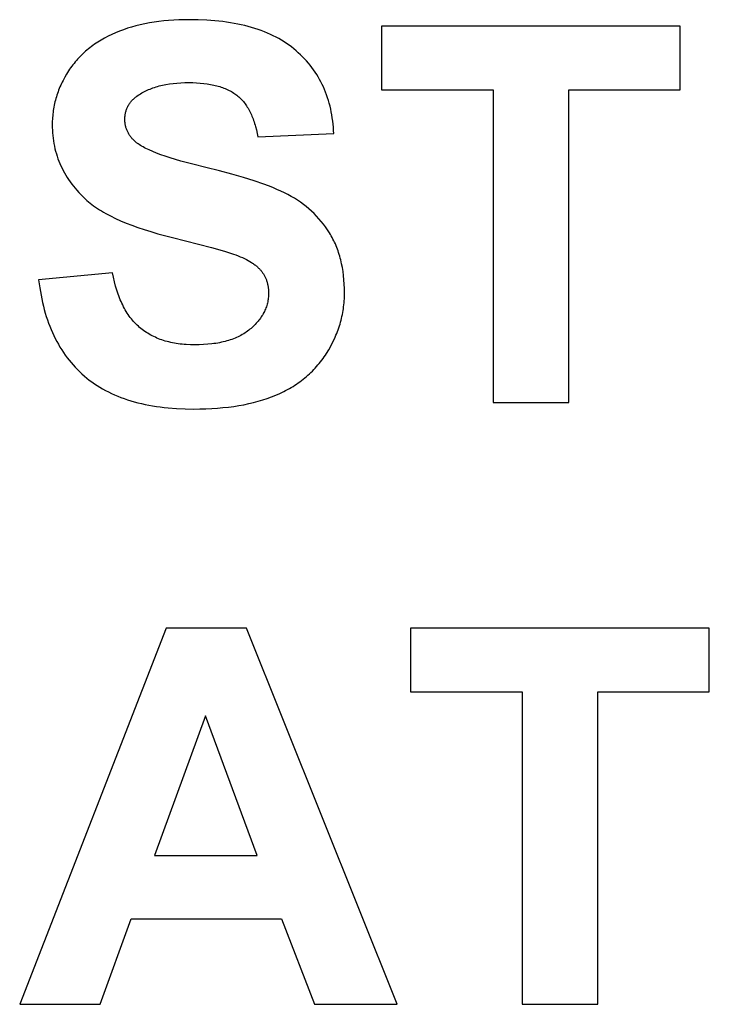
# Model space of a CAD drawing. Units: millimetres. Extents: x -973 to 1923, y 4135 to 5785.
# Drawn here: x 417 to 646, y 4828 to 5155 of the extents above; entities that cross this region are included whole.
import ezdxf

# ---------------------------------------------------------------- set-up
doc = ezdxf.new("R2010")
doc.units = ezdxf.units.MM
doc.layers.add('DWG', color=7, linetype='Continuous', true_color=0x000000)

msp = doc.modelspace()

# ---------------------------------------------------------------- linework, layer by layer
at = {"layer": 'DWG', "color": 2, "true_color": 0xffff00}
for p, q in [((454.41, 5152.73, 843.12), (453.02, 5152.31, 843.12)), ((455.83, 5153.12, 843.12), (454.41, 5152.73, 843.12)), ((457.29, 5153.48, 843.12), (455.83, 5153.12, 843.12)), ((458.77, 5153.8, 843.12), (457.29, 5153.48, 843.12)), ((460.3, 5154.09, 843.12), (458.77, 5153.8, 843.12)), ((461.85, 5154.35, 843.12), (460.3, 5154.09, 843.12)), ((463.44, 5154.57, 843.12), (461.85, 5154.35, 843.12)), ((465.06, 5154.76, 843.12), (463.44, 5154.57, 843.12)), ((466.71, 5154.91, 843.12), (465.06, 5154.76, 843.12)), ((468.4, 5155.03, 843.12), (466.71, 5154.91, 843.12)), ((470.11, 5155.11, 843.12), (468.4, 5155.03, 843.12)), ((471.87, 5155.16, 843.12), (470.11, 5155.11, 843.12)), ((473.65, 5155.18, 843.12), (471.87, 5155.16, 843.12)), ((476.55, 5155.14, 843.12), (473.65, 5155.18, 843.12)), ((479.35, 5155.02, 843.12), (476.55, 5155.14, 843.12)), ((482.07, 5154.82, 843.12), (479.35, 5155.02, 843.12)), ((484.69, 5154.54, 843.12), (482.07, 5154.82, 843.12)), ((485.97, 5154.36, 843.12), (484.69, 5154.54, 843.12)), ((487.22, 5154.17, 843.12), (485.97, 5154.36, 843.12)), ((488.45, 5153.96, 843.12), (487.22, 5154.17, 843.12)), ((489.66, 5153.73, 843.12), (488.45, 5153.96, 843.12)), ((490.85, 5153.48, 843.12), (489.66, 5153.73, 843.12)), ((492.01, 5153.21, 843.12), (490.85, 5153.48, 843.12)), ((493.16, 5152.91, 843.12), (492.01, 5153.21, 843.12)), ((494.27, 5152.6, 843.12), (493.16, 5152.91, 843.12)), ((495.37, 5152.27, 843.12), (494.27, 5152.6, 843.12)), ((636.76, 5153.05, 843.12), (537.43, 5153.05, 843.12)), ((537.43, 5153.05, 843.12), (537.43, 5131.9, 843.12)), ((636.76, 5131.9, 843.12), (636.76, 5153.05, 843.12)), ((445.4, 5149.06, 843.12), (444.26, 5148.41, 843.12)), ((446.58, 5149.68, 843.12), (445.4, 5149.06, 843.12)), ((447.8, 5150.27, 843.12), (446.58, 5149.68, 843.12)), ((449.05, 5150.83, 843.12), (447.8, 5150.27, 843.12)), ((450.34, 5151.36, 843.12), (449.05, 5150.83, 843.12)), ((451.66, 5151.85, 843.12), (450.34, 5151.36, 843.12)), ((453.02, 5152.31, 843.12), (451.66, 5151.85, 843.12)), ((496.44, 5151.92, 843.12), (495.37, 5152.27, 843.12)), ((497.49, 5151.54, 843.12), (496.44, 5151.92, 843.12)), ((498.52, 5151.15, 843.12), (497.49, 5151.54, 843.12)), ((499.53, 5150.74, 843.12), (498.52, 5151.15, 843.12)), ((500.51, 5150.3, 843.12), (499.53, 5150.74, 843.12)), ((501.47, 5149.85, 843.12), (500.51, 5150.3, 843.12)), ((502.4, 5149.38, 843.12), (501.47, 5149.85, 843.12)), ((503.32, 5148.88, 843.12), (502.4, 5149.38, 843.12)), ((440.55, 5145.88, 843.12), (440.06, 5145.49, 843.12)), ((441.05, 5146.27, 843.12), (440.55, 5145.88, 843.12)), ((441.56, 5146.64, 843.12), (441.05, 5146.27, 843.12)), ((442.08, 5147.01, 843.12), (441.56, 5146.64, 843.12)), ((442.61, 5147.37, 843.12), (442.08, 5147.01, 843.12)), ((443.15, 5147.73, 843.12), (442.61, 5147.37, 843.12)), ((443.7, 5148.07, 843.12), (443.15, 5147.73, 843.12)), ((444.26, 5148.41, 843.12), (443.7, 5148.07, 843.12)), ((504.21, 5148.37, 843.12), (503.32, 5148.88, 843.12)), ((505.08, 5147.84, 843.12), (504.21, 5148.37, 843.12)), ((505.92, 5147.28, 843.12), (505.08, 5147.84, 843.12)), ((506.75, 5146.71, 843.12), (505.92, 5147.28, 843.12)), ((507.55, 5146.11, 843.12), (506.75, 5146.71, 843.12)), ((508.32, 5145.5, 843.12), (507.55, 5146.11, 843.12)), ((436.87, 5142.53, 843.12), (436.45, 5142.08, 843.12)), ((437.3, 5142.98, 843.12), (436.87, 5142.53, 843.12)), ((437.73, 5143.42, 843.12), (437.3, 5142.98, 843.12)), ((438.18, 5143.85, 843.12), (437.73, 5143.42, 843.12)), ((438.63, 5144.27, 843.12), (438.18, 5143.85, 843.12)), ((439.1, 5144.68, 843.12), (438.63, 5144.27, 843.12)), ((439.57, 5145.09, 843.12), (439.1, 5144.68, 843.12)), ((440.06, 5145.49, 843.12), (439.57, 5145.09, 843.12)), ((509.08, 5144.86, 843.12), (508.32, 5145.5, 843.12)), ((509.81, 5144.21, 843.12), (509.08, 5144.86, 843.12)), ((510.52, 5143.55, 843.12), (509.81, 5144.21, 843.12)), ((511.21, 5142.87, 843.12), (510.52, 5143.55, 843.12)), ((511.88, 5142.18, 843.12), (511.21, 5142.87, 843.12)), ((434.5, 5139.69, 843.12), (434.14, 5139.19, 843.12)), ((434.88, 5140.19, 843.12), (434.5, 5139.69, 843.12)), ((435.26, 5140.67, 843.12), (434.88, 5140.19, 843.12)), ((435.65, 5141.15, 843.12), (435.26, 5140.67, 843.12)), ((436.04, 5141.62, 843.12), (435.65, 5141.15, 843.12)), ((436.45, 5142.08, 843.12), (436.04, 5141.62, 843.12)), ((512.52, 5141.47, 843.12), (511.88, 5142.18, 843.12)), ((513.14, 5140.75, 843.12), (512.52, 5141.47, 843.12)), ((513.74, 5140.02, 843.12), (513.14, 5140.75, 843.12)), ((514.32, 5139.27, 843.12), (513.74, 5140.02, 843.12)), ((514.88, 5138.51, 843.12), (514.32, 5139.27, 843.12)), ((432.18, 5136.07, 843.12), (431.61, 5135.01, 843.12)), ((432.79, 5137.13, 843.12), (432.18, 5136.07, 843.12)), ((433.45, 5138.17, 843.12), (432.79, 5137.13, 843.12)), ((433.79, 5138.69, 843.12), (433.45, 5138.17, 843.12)), ((434.14, 5139.19, 843.12), (433.79, 5138.69, 843.12)), ((515.41, 5137.74, 843.12), (514.88, 5138.51, 843.12)), ((515.92, 5136.95, 843.12), (515.41, 5137.74, 843.12)), ((516.41, 5136.15, 843.12), (515.92, 5136.95, 843.12)), ((516.88, 5135.34, 843.12), (516.41, 5136.15, 843.12)), ((430.59, 5132.85, 843.12), (430.36, 5132.31, 843.12)), ((430.83, 5133.4, 843.12), (430.59, 5132.85, 843.12)), ((431.08, 5133.94, 843.12), (430.83, 5133.4, 843.12)), ((431.34, 5134.47, 843.12), (431.08, 5133.94, 843.12)), ((431.61, 5135.01, 843.12), (431.34, 5134.47, 843.12)), ((461.51, 5132.52, 843.12), (462.02, 5132.7, 843.12)), ((462.02, 5132.7, 843.12), (462.53, 5132.86, 843.12)), ((462.53, 5132.86, 843.12), (463.06, 5133.01, 843.12)), ((463.06, 5133.01, 843.12), (463.59, 5133.16, 843.12)), ((463.59, 5133.16, 843.12), (464.13, 5133.3, 843.12)), ((464.13, 5133.3, 843.12), (464.68, 5133.43, 843.12)), ((464.68, 5133.43, 843.12), (465.25, 5133.54, 843.12)), ((465.25, 5133.54, 843.12), (465.82, 5133.65, 843.12)), ((465.82, 5133.65, 843.12), (466.99, 5133.85, 843.12)), ((466.99, 5133.85, 843.12), (468.19, 5134.01, 843.12)), ((468.19, 5134.01, 843.12), (469.44, 5134.13, 843.12)), ((469.44, 5134.13, 843.12), (470.72, 5134.22, 843.12)), ((470.72, 5134.22, 843.12), (472.04, 5134.27, 843.12)), ((472.04, 5134.27, 843.12), (473.39, 5134.29, 843.12)), ((473.39, 5134.29, 843.12), (474.71, 5134.27, 843.12)), ((474.71, 5134.27, 843.12), (475.98, 5134.22, 843.12)), ((475.98, 5134.22, 843.12), (477.2, 5134.14, 843.12)), ((477.2, 5134.14, 843.12), (478.39, 5134.03, 843.12)), ((478.39, 5134.03, 843.12), (479.54, 5133.88, 843.12)), ((479.54, 5133.88, 843.12), (480.09, 5133.79, 843.12)), ((480.09, 5133.79, 843.12), (480.64, 5133.7, 843.12)), ((480.64, 5133.7, 843.12), (481.18, 5133.59, 843.12)), ((481.18, 5133.59, 843.12), (481.7, 5133.48, 843.12)), ((481.7, 5133.48, 843.12), (482.22, 5133.36, 843.12)), ((482.22, 5133.36, 843.12), (482.72, 5133.23, 843.12)), ((482.72, 5133.23, 843.12), (483.22, 5133.1, 843.12)), ((483.22, 5133.1, 843.12), (483.7, 5132.95, 843.12)), ((483.7, 5132.95, 843.12), (484.17, 5132.8, 843.12)), ((484.17, 5132.8, 843.12), (484.64, 5132.64, 843.12)), ((517.32, 5134.51, 843.12), (516.88, 5135.34, 843.12)), ((517.75, 5133.67, 843.12), (517.32, 5134.51, 843.12)), ((518.15, 5132.82, 843.12), (517.75, 5133.67, 843.12)), ((518.53, 5131.95, 843.12), (518.15, 5132.82, 843.12)), ((429.39, 5129.55, 843.12), (429.22, 5128.99, 843.12)), ((429.56, 5130.1, 843.12), (429.39, 5129.55, 843.12)), ((429.75, 5130.66, 843.12), (429.56, 5130.1, 843.12)), ((429.94, 5131.21, 843.12), (429.75, 5130.66, 843.12)), ((430.15, 5131.76, 843.12), (429.94, 5131.21, 843.12)), ((430.36, 5132.31, 843.12), (430.15, 5131.76, 843.12)), ((455.69, 5129.4, 843.12), (455.92, 5129.59, 843.12)), ((455.92, 5129.59, 843.12), (456.17, 5129.77, 843.12)), ((456.17, 5129.77, 843.12), (456.56, 5130.05, 843.12)), ((456.56, 5130.05, 843.12), (456.97, 5130.32, 843.12)), ((456.97, 5130.32, 843.12), (457.38, 5130.58, 843.12)), ((457.38, 5130.58, 843.12), (457.8, 5130.83, 843.12)), ((457.8, 5130.83, 843.12), (458.23, 5131.07, 843.12)), ((458.23, 5131.07, 843.12), (458.67, 5131.31, 843.12)), ((458.67, 5131.31, 843.12), (459.12, 5131.53, 843.12)), ((459.12, 5131.53, 843.12), (459.58, 5131.75, 843.12)), ((459.58, 5131.75, 843.12), (460.05, 5131.96, 843.12)), ((460.05, 5131.96, 843.12), (460.53, 5132.15, 843.12)), ((460.53, 5132.15, 843.12), (461.01, 5132.34, 843.12)), ((461.01, 5132.34, 843.12), (461.51, 5132.52, 843.12)), ((484.64, 5132.64, 843.12), (485.09, 5132.47, 843.12)), ((485.09, 5132.47, 843.12), (485.53, 5132.3, 843.12)), ((485.53, 5132.3, 843.12), (485.96, 5132.11, 843.12)), ((485.96, 5132.11, 843.12), (486.38, 5131.92, 843.12)), ((486.38, 5131.92, 843.12), (486.8, 5131.71, 843.12)), ((486.8, 5131.71, 843.12), (487.2, 5131.5, 843.12)), ((487.2, 5131.5, 843.12), (487.59, 5131.29, 843.12)), ((487.59, 5131.29, 843.12), (487.97, 5131.06, 843.12)), ((487.97, 5131.06, 843.12), (488.34, 5130.82, 843.12)), ((488.34, 5130.82, 843.12), (488.7, 5130.58, 843.12)), ((488.7, 5130.58, 843.12), (489.04, 5130.33, 843.12)), ((489.04, 5130.33, 843.12), (489.38, 5130.07, 843.12)), ((489.38, 5130.07, 843.12), (489.71, 5129.8, 843.12)), ((489.71, 5129.8, 843.12), (490.03, 5129.52, 843.12)), ((490.03, 5129.52, 843.12), (490.35, 5129.23, 843.12)), ((518.89, 5131.07, 843.12), (518.53, 5131.95, 843.12)), ((519.22, 5130.18, 843.12), (518.89, 5131.07, 843.12)), ((519.53, 5129.27, 843.12), (519.22, 5130.18, 843.12)), ((537.43, 5131.9, 843.12), (574.52, 5131.9, 843.12)), ((574.52, 5131.9, 843.12), (574.52, 5028.05, 843.12)), ((599.76, 5028.05, 843.12), (599.76, 5131.9, 843.12)), ((599.76, 5131.9, 843.12), (636.76, 5131.9, 843.12)), ((428.56, 5126.15, 843.12), (428.46, 5125.58, 843.12)), ((428.67, 5126.73, 843.12), (428.56, 5126.15, 843.12)), ((428.79, 5127.29, 843.12), (428.67, 5126.73, 843.12)), ((428.93, 5127.86, 843.12), (428.79, 5127.29, 843.12)), ((429.07, 5128.43, 843.12), (428.93, 5127.86, 843.12)), ((429.22, 5128.99, 843.12), (429.07, 5128.43, 843.12)), ((453.04, 5126.14, 843.12), (453.17, 5126.38, 843.12)), ((453.17, 5126.38, 843.12), (453.29, 5126.62, 843.12)), ((453.29, 5126.62, 843.12), (453.43, 5126.86, 843.12)), ((453.43, 5126.86, 843.12), (453.58, 5127.09, 843.12)), ((453.58, 5127.09, 843.12), (453.73, 5127.32, 843.12)), ((453.73, 5127.32, 843.12), (453.89, 5127.55, 843.12)), ((453.89, 5127.55, 843.12), (454.06, 5127.77, 843.12)), ((454.06, 5127.77, 843.12), (454.23, 5127.99, 843.12)), ((454.23, 5127.99, 843.12), (454.42, 5128.2, 843.12)), ((454.42, 5128.2, 843.12), (454.61, 5128.41, 843.12)), ((454.61, 5128.41, 843.12), (454.81, 5128.61, 843.12)), ((454.81, 5128.61, 843.12), (455.02, 5128.82, 843.12)), ((455.02, 5128.82, 843.12), (455.23, 5129.02, 843.12)), ((455.23, 5129.02, 843.12), (455.45, 5129.21, 843.12)), ((455.45, 5129.21, 843.12), (455.69, 5129.4, 843.12)), ((490.35, 5129.23, 843.12), (490.66, 5128.93, 843.12)), ((490.66, 5128.93, 843.12), (490.96, 5128.62, 843.12)), ((490.96, 5128.62, 843.12), (491.25, 5128.3, 843.12)), ((491.25, 5128.3, 843.12), (491.54, 5127.96, 843.12)), ((491.54, 5127.96, 843.12), (491.81, 5127.62, 843.12)), ((491.81, 5127.62, 843.12), (492.09, 5127.27, 843.12)), ((492.09, 5127.27, 843.12), (492.35, 5126.9, 843.12)), ((492.35, 5126.9, 843.12), (492.61, 5126.53, 843.12)), ((492.61, 5126.53, 843.12), (492.86, 5126.14, 843.12)), ((519.82, 5128.35, 843.12), (519.53, 5129.27, 843.12)), ((520.09, 5127.41, 843.12), (519.82, 5128.35, 843.12)), ((520.34, 5126.46, 843.12), (520.09, 5127.41, 843.12)), ((520.57, 5125.5, 843.12), (520.34, 5126.46, 843.12)), ((428.17, 5123.26, 843.12), (428.12, 5122.67, 843.12)), ((428.22, 5123.84, 843.12), (428.17, 5123.26, 843.12)), ((428.29, 5124.43, 843.12), (428.22, 5123.84, 843.12)), ((428.37, 5125, 843.12), (428.29, 5124.43, 843.12)), ((428.46, 5125.58, 843.12), (428.37, 5125, 843.12)), ((452.18, 5122.61, 843.12), (452.2, 5122.91, 843.12)), ((452.2, 5122.91, 843.12), (452.23, 5123.2, 843.12)), ((452.23, 5123.2, 843.12), (452.26, 5123.48, 843.12)), ((452.26, 5123.48, 843.12), (452.3, 5123.77, 843.12)), ((452.3, 5123.77, 843.12), (452.36, 5124.04, 843.12)), ((452.36, 5124.04, 843.12), (452.41, 5124.32, 843.12)), ((452.41, 5124.32, 843.12), (452.48, 5124.59, 843.12)), ((452.48, 5124.59, 843.12), (452.55, 5124.86, 843.12)), ((452.55, 5124.86, 843.12), (452.64, 5125.12, 843.12)), ((452.64, 5125.12, 843.12), (452.73, 5125.38, 843.12)), ((452.73, 5125.38, 843.12), (452.82, 5125.64, 843.12)), ((452.82, 5125.64, 843.12), (452.93, 5125.89, 843.12)), ((452.93, 5125.89, 843.12), (453.04, 5126.14, 843.12)), ((492.86, 5126.14, 843.12), (493.1, 5125.75, 843.12)), ((493.1, 5125.75, 843.12), (493.34, 5125.34, 843.12)), ((493.34, 5125.34, 843.12), (493.56, 5124.92, 843.12)), ((493.56, 5124.92, 843.12), (493.78, 5124.5, 843.12)), ((493.78, 5124.5, 843.12), (494, 5124.06, 843.12)), ((494, 5124.06, 843.12), (494.2, 5123.61, 843.12)), ((494.2, 5123.61, 843.12), (494.4, 5123.15, 843.12)), ((494.4, 5123.15, 843.12), (494.59, 5122.68, 843.12)), ((520.77, 5124.53, 843.12), (520.57, 5125.5, 843.12)), ((520.95, 5123.54, 843.12), (520.77, 5124.53, 843.12)), ((521.11, 5122.54, 843.12), (520.95, 5123.54, 843.12)), ((428.04, 5120.9, 843.12), (428.03, 5120.31, 843.12)), ((428.03, 5120.31, 843.12), (428.04, 5119.38, 843.12)), ((428.05, 5121.5, 843.12), (428.04, 5120.9, 843.12)), ((428.08, 5122.09, 843.12), (428.05, 5121.5, 843.12)), ((428.12, 5122.67, 843.12), (428.08, 5122.09, 843.12)), ((452.16, 5122.01, 843.12), (452.17, 5122.31, 843.12)), ((452.17, 5121.74, 843.12), (452.16, 5122.01, 843.12)), ((452.17, 5122.31, 843.12), (452.18, 5122.61, 843.12)), ((452.18, 5121.46, 843.12), (452.17, 5121.74, 843.12)), ((452.2, 5121.19, 843.12), (452.18, 5121.46, 843.12)), ((452.22, 5120.92, 843.12), (452.2, 5121.19, 843.12)), ((452.26, 5120.66, 843.12), (452.22, 5120.92, 843.12)), ((452.3, 5120.39, 843.12), (452.26, 5120.66, 843.12)), ((452.34, 5120.13, 843.12), (452.3, 5120.39, 843.12)), ((452.4, 5119.87, 843.12), (452.34, 5120.13, 843.12)), ((452.46, 5119.62, 843.12), (452.4, 5119.87, 843.12)), ((452.53, 5119.37, 843.12), (452.46, 5119.62, 843.12)), ((494.59, 5122.68, 843.12), (494.78, 5122.2, 843.12)), ((494.78, 5122.2, 843.12), (494.96, 5121.71, 843.12)), ((494.96, 5121.71, 843.12), (495.13, 5121.21, 843.12)), ((495.13, 5121.21, 843.12), (495.29, 5120.69, 843.12)), ((495.29, 5120.69, 843.12), (495.44, 5120.17, 843.12)), ((495.44, 5120.17, 843.12), (495.59, 5119.64, 843.12)), ((495.59, 5119.64, 843.12), (495.87, 5118.54, 843.12)), ((521.24, 5121.52, 843.12), (521.11, 5122.54, 843.12)), ((521.36, 5120.49, 843.12), (521.24, 5121.52, 843.12)), ((521.45, 5119.45, 843.12), (521.36, 5120.49, 843.12)), ((428.04, 5119.38, 843.12), (428.08, 5118.47, 843.12)), ((428.08, 5118.47, 843.12), (428.13, 5117.56, 843.12)), ((428.13, 5117.56, 843.12), (428.21, 5116.67, 843.12)), ((428.21, 5116.67, 843.12), (428.31, 5115.78, 843.12)), ((452.61, 5119.11, 843.12), (452.53, 5119.37, 843.12)), ((452.69, 5118.87, 843.12), (452.61, 5119.11, 843.12)), ((452.78, 5118.62, 843.12), (452.69, 5118.87, 843.12)), ((452.88, 5118.38, 843.12), (452.78, 5118.62, 843.12)), ((452.99, 5118.14, 843.12), (452.88, 5118.38, 843.12)), ((453.1, 5117.9, 843.12), (452.99, 5118.14, 843.12)), ((453.22, 5117.66, 843.12), (453.1, 5117.9, 843.12)), ((453.35, 5117.43, 843.12), (453.22, 5117.66, 843.12)), ((453.49, 5117.2, 843.12), (453.35, 5117.43, 843.12)), ((453.63, 5116.97, 843.12), (453.49, 5117.2, 843.12)), ((453.78, 5116.74, 843.12), (453.63, 5116.97, 843.12)), ((453.94, 5116.52, 843.12), (453.78, 5116.74, 843.12)), ((454.1, 5116.3, 843.12), (453.94, 5116.52, 843.12)), ((495.87, 5118.54, 843.12), (496.11, 5117.4, 843.12)), ((496.11, 5117.4, 843.12), (496.33, 5116.21, 843.12)), ((496.33, 5116.21, 843.12), (521.57, 5117.32, 843.12)), ((521.52, 5118.39, 843.12), (521.45, 5119.45, 843.12)), ((521.57, 5117.32, 843.12), (521.52, 5118.39, 843.12)), ((428.31, 5115.78, 843.12), (428.44, 5114.9, 843.12)), ((428.44, 5114.9, 843.12), (428.58, 5114.03, 843.12)), ((428.58, 5114.03, 843.12), (428.75, 5113.17, 843.12)), ((428.75, 5113.17, 843.12), (428.94, 5112.32, 843.12)), ((454.27, 5116.08, 843.12), (454.1, 5116.3, 843.12)), ((454.45, 5115.86, 843.12), (454.27, 5116.08, 843.12)), ((454.64, 5115.65, 843.12), (454.45, 5115.86, 843.12)), ((454.83, 5115.44, 843.12), (454.64, 5115.65, 843.12)), ((455.04, 5115.23, 843.12), (454.83, 5115.44, 843.12)), ((455.24, 5115.03, 843.12), (455.04, 5115.23, 843.12)), ((455.46, 5114.82, 843.12), (455.24, 5115.03, 843.12)), ((455.68, 5114.62, 843.12), (455.46, 5114.82, 843.12)), ((455.92, 5114.42, 843.12), (455.68, 5114.62, 843.12)), ((456.07, 5114.3, 843.12), (455.92, 5114.42, 843.12)), ((456.23, 5114.17, 843.12), (456.07, 5114.3, 843.12)), ((456.39, 5114.05, 843.12), (456.23, 5114.17, 843.12)), ((456.57, 5113.92, 843.12), (456.39, 5114.05, 843.12)), ((456.93, 5113.67, 843.12), (456.57, 5113.92, 843.12)), ((457.32, 5113.42, 843.12), (456.93, 5113.67, 843.12)), ((457.74, 5113.16, 843.12), (457.32, 5113.42, 843.12)), ((458.19, 5112.91, 843.12), (457.74, 5113.16, 843.12)), ((428.94, 5112.32, 843.12), (429.16, 5111.47, 843.12)), ((429.16, 5111.47, 843.12), (429.39, 5110.64, 843.12)), ((429.39, 5110.64, 843.12), (429.65, 5109.81, 843.12)), ((429.65, 5109.81, 843.12), (429.93, 5109, 843.12)), ((458.66, 5112.65, 843.12), (458.19, 5112.91, 843.12)), ((459.16, 5112.4, 843.12), (458.66, 5112.65, 843.12)), ((459.68, 5112.14, 843.12), (459.16, 5112.4, 843.12)), ((460.23, 5111.89, 843.12), (459.68, 5112.14, 843.12)), ((461.41, 5111.37, 843.12), (460.23, 5111.89, 843.12)), ((462.7, 5110.85, 843.12), (461.41, 5111.37, 843.12)), ((464.1, 5110.33, 843.12), (462.7, 5110.85, 843.12)), ((465.6, 5109.81, 843.12), (464.1, 5110.33, 843.12)), ((467.21, 5109.28, 843.12), (465.6, 5109.81, 843.12)), ((429.93, 5109, 843.12), (430.24, 5108.19, 843.12)), ((430.24, 5108.19, 843.12), (430.56, 5107.39, 843.12)), ((430.56, 5107.39, 843.12), (430.91, 5106.6, 843.12)), ((430.91, 5106.6, 843.12), (431.28, 5105.82, 843.12)), ((470.75, 5108.22, 843.12), (467.21, 5109.28, 843.12)), ((474.72, 5107.15, 843.12), (470.75, 5108.22, 843.12)), ((479.11, 5106.07, 843.12), (474.72, 5107.15, 843.12)), ((431.28, 5105.82, 843.12), (431.68, 5105.05, 843.12)), ((431.68, 5105.05, 843.12), (432.09, 5104.28, 843.12)), ((432.09, 5104.28, 843.12), (432.53, 5103.53, 843.12)), ((432.53, 5103.53, 843.12), (432.99, 5102.78, 843.12)), ((483.56, 5104.98, 843.12), (479.11, 5106.07, 843.12)), ((487.72, 5103.87, 843.12), (483.56, 5104.98, 843.12)), ((491.57, 5102.76, 843.12), (487.72, 5103.87, 843.12)), ((432.99, 5102.78, 843.12), (433.47, 5102.04, 843.12)), ((433.47, 5102.04, 843.12), (433.98, 5101.31, 843.12)), ((433.98, 5101.31, 843.12), (434.51, 5100.59, 843.12)), ((434.51, 5100.59, 843.12), (435.06, 5099.88, 843.12)), ((495.13, 5101.64, 843.12), (491.57, 5102.76, 843.12)), ((498.38, 5100.51, 843.12), (495.13, 5101.64, 843.12)), ((499.9, 5099.95, 843.12), (498.38, 5100.51, 843.12)), ((435.06, 5099.88, 843.12), (435.63, 5099.18, 843.12)), ((435.63, 5099.18, 843.12), (436.23, 5098.49, 843.12)), ((436.23, 5098.49, 843.12), (436.85, 5097.8, 843.12)), ((436.85, 5097.8, 843.12), (437.49, 5097.13, 843.12)), ((437.49, 5097.13, 843.12), (438.15, 5096.46, 843.12)), ((501.34, 5099.38, 843.12), (499.9, 5099.95, 843.12)), ((502.7, 5098.8, 843.12), (501.34, 5099.38, 843.12)), ((503.99, 5098.23, 843.12), (502.7, 5098.8, 843.12)), ((505.21, 5097.65, 843.12), (503.99, 5098.23, 843.12)), ((506.35, 5097.07, 843.12), (505.21, 5097.65, 843.12)), ((507.44, 5096.48, 843.12), (506.35, 5097.07, 843.12)), ((438.15, 5096.46, 843.12), (438.84, 5095.8, 843.12)), ((438.84, 5095.8, 843.12), (439.54, 5095.15, 843.12)), ((439.54, 5095.15, 843.12), (440.07, 5094.7, 843.12)), ((440.07, 5094.7, 843.12), (440.61, 5094.25, 843.12)), ((440.61, 5094.25, 843.12), (441.19, 5093.8, 843.12)), ((441.19, 5093.8, 843.12), (441.78, 5093.36, 843.12)), ((508.5, 5095.86, 843.12), (507.44, 5096.48, 843.12)), ((509.52, 5095.21, 843.12), (508.5, 5095.86, 843.12)), ((510.52, 5094.53, 843.12), (509.52, 5095.21, 843.12)), ((511.49, 5093.83, 843.12), (510.52, 5094.53, 843.12)), ((512.43, 5093.11, 843.12), (511.49, 5093.83, 843.12)), ((441.78, 5093.36, 843.12), (442.4, 5092.92, 843.12)), ((442.4, 5092.92, 843.12), (443.04, 5092.48, 843.12)), ((443.04, 5092.48, 843.12), (443.7, 5092.05, 843.12)), ((443.7, 5092.05, 843.12), (444.39, 5091.63, 843.12)), ((444.39, 5091.63, 843.12), (445.11, 5091.21, 843.12)), ((445.11, 5091.21, 843.12), (445.84, 5090.79, 843.12)), ((445.84, 5090.79, 843.12), (447.39, 5089.98, 843.12)), ((513.34, 5092.35, 843.12), (512.43, 5093.11, 843.12)), ((514.22, 5091.57, 843.12), (513.34, 5092.35, 843.12)), ((515.06, 5090.76, 843.12), (514.22, 5091.57, 843.12)), ((515.88, 5089.93, 843.12), (515.06, 5090.76, 843.12)), ((447.39, 5089.98, 843.12), (449.02, 5089.18, 843.12)), ((449.02, 5089.18, 843.12), (450.76, 5088.4, 843.12)), ((450.76, 5088.4, 843.12), (452.58, 5087.63, 843.12)), ((452.58, 5087.63, 843.12), (454.51, 5086.89, 843.12)), ((516.67, 5089.07, 843.12), (515.88, 5089.93, 843.12)), ((517.43, 5088.18, 843.12), (516.67, 5089.07, 843.12)), ((518.16, 5087.27, 843.12), (517.43, 5088.18, 843.12)), ((518.86, 5086.33, 843.12), (518.16, 5087.27, 843.12)), ((454.51, 5086.89, 843.12), (456.52, 5086.16, 843.12)), ((456.52, 5086.16, 843.12), (458.63, 5085.45, 843.12)), ((458.63, 5085.45, 843.12), (460.84, 5084.76, 843.12)), ((460.84, 5084.76, 843.12), (463.14, 5084.08, 843.12)), ((463.14, 5084.08, 843.12), (468.02, 5082.79, 843.12)), ((519.52, 5085.36, 843.12), (518.86, 5086.33, 843.12)), ((520.16, 5084.37, 843.12), (519.52, 5085.36, 843.12)), ((520.47, 5083.86, 843.12), (520.16, 5084.37, 843.12)), ((520.77, 5083.34, 843.12), (520.47, 5083.86, 843.12)), ((468.02, 5082.79, 843.12), (480.96, 5079.46, 843.12)), ((521.05, 5082.82, 843.12), (520.77, 5083.34, 843.12)), ((521.33, 5082.29, 843.12), (521.05, 5082.82, 843.12)), ((521.6, 5081.76, 843.12), (521.33, 5082.29, 843.12)), ((521.86, 5081.21, 843.12), (521.6, 5081.76, 843.12)), ((522.11, 5080.66, 843.12), (521.86, 5081.21, 843.12)), ((522.35, 5080.1, 843.12), (522.11, 5080.66, 843.12)), ((480.96, 5079.46, 843.12), (485.31, 5078.25, 843.12)), ((485.31, 5078.25, 843.12), (486.95, 5077.75, 843.12)), ((486.95, 5077.75, 843.12), (488.23, 5077.33, 843.12)), ((488.23, 5077.33, 843.12), (489.03, 5077.04, 843.12)), ((522.57, 5079.53, 843.12), (522.35, 5080.1, 843.12)), ((522.79, 5078.96, 843.12), (522.57, 5079.53, 843.12)), ((523, 5078.38, 843.12), (522.79, 5078.96, 843.12)), ((523.2, 5077.79, 843.12), (523, 5078.38, 843.12)), ((523.39, 5077.19, 843.12), (523.2, 5077.79, 843.12)), ((523.57, 5076.59, 843.12), (523.39, 5077.19, 843.12)), ((489.03, 5077.04, 843.12), (489.79, 5076.74, 843.12)), ((489.79, 5076.74, 843.12), (490.52, 5076.44, 843.12)), ((490.52, 5076.44, 843.12), (491.23, 5076.13, 843.12)), ((491.23, 5076.13, 843.12), (491.9, 5075.81, 843.12)), ((491.9, 5075.81, 843.12), (492.55, 5075.49, 843.12)), ((492.55, 5075.49, 843.12), (493.16, 5075.16, 843.12)), ((493.16, 5075.16, 843.12), (493.74, 5074.83, 843.12)), ((493.74, 5074.83, 843.12), (494.29, 5074.49, 843.12)), ((494.29, 5074.49, 843.12), (494.56, 5074.31, 843.12)), ((494.56, 5074.31, 843.12), (494.82, 5074.14, 843.12)), ((494.82, 5074.14, 843.12), (495.07, 5073.96, 843.12)), ((495.07, 5073.96, 843.12), (495.31, 5073.78, 843.12)), ((523.74, 5075.98, 843.12), (523.57, 5076.59, 843.12)), ((523.9, 5075.36, 843.12), (523.74, 5075.98, 843.12)), ((524.2, 5074.1, 843.12), (523.9, 5075.36, 843.12)), ((524.45, 5072.81, 843.12), (524.2, 5074.1, 843.12)), ((448.07, 5071.11, 843.12), (423.51, 5068.72, 843.12)), ((448.37, 5069.59, 843.12), (448.07, 5071.11, 843.12)), ((495.31, 5073.78, 843.12), (495.54, 5073.6, 843.12)), ((495.54, 5073.6, 843.12), (495.77, 5073.42, 843.12)), ((495.77, 5073.42, 843.12), (495.99, 5073.24, 843.12)), ((495.99, 5073.24, 843.12), (496.2, 5073.06, 843.12)), ((496.2, 5073.06, 843.12), (496.4, 5072.87, 843.12)), ((496.4, 5072.87, 843.12), (496.6, 5072.68, 843.12)), ((496.6, 5072.68, 843.12), (496.79, 5072.49, 843.12)), ((496.79, 5072.49, 843.12), (496.97, 5072.3, 843.12)), ((496.97, 5072.3, 843.12), (497.15, 5072.11, 843.12)), ((497.15, 5072.11, 843.12), (497.31, 5071.92, 843.12)), ((497.31, 5071.92, 843.12), (497.47, 5071.72, 843.12)), ((497.47, 5071.72, 843.12), (497.63, 5071.52, 843.12)), ((497.63, 5071.52, 843.12), (497.78, 5071.32, 843.12)), ((497.78, 5071.32, 843.12), (497.92, 5071.12, 843.12)), ((497.92, 5071.12, 843.12), (498.06, 5070.91, 843.12)), ((498.06, 5070.91, 843.12), (498.2, 5070.7, 843.12)), ((498.2, 5070.7, 843.12), (498.33, 5070.49, 843.12)), ((524.66, 5071.49, 843.12), (524.45, 5072.81, 843.12)), ((524.84, 5070.15, 843.12), (524.66, 5071.49, 843.12)), ((423.51, 5068.72, 843.12), (423.86, 5066.14, 843.12)), ((448.7, 5068.12, 843.12), (448.37, 5069.59, 843.12)), ((449.06, 5066.7, 843.12), (448.7, 5068.12, 843.12)), ((498.33, 5070.49, 843.12), (498.45, 5070.28, 843.12)), ((498.45, 5070.28, 843.12), (498.57, 5070.06, 843.12)), ((498.57, 5070.06, 843.12), (498.68, 5069.84, 843.12)), ((498.68, 5069.84, 843.12), (498.79, 5069.62, 843.12)), ((498.79, 5069.62, 843.12), (498.9, 5069.4, 843.12)), ((498.9, 5069.4, 843.12), (499, 5069.17, 843.12)), ((499, 5069.17, 843.12), (499.09, 5068.94, 843.12)), ((499.09, 5068.94, 843.12), (499.18, 5068.71, 843.12)), ((499.18, 5068.71, 843.12), (499.26, 5068.48, 843.12)), ((499.26, 5068.48, 843.12), (499.34, 5068.24, 843.12)), ((499.34, 5068.24, 843.12), (499.41, 5068, 843.12)), ((499.41, 5068, 843.12), (499.48, 5067.76, 843.12)), ((499.48, 5067.76, 843.12), (499.55, 5067.51, 843.12)), ((499.55, 5067.51, 843.12), (499.61, 5067.26, 843.12)), ((524.98, 5068.77, 843.12), (524.84, 5070.15, 843.12)), ((525.07, 5067.36, 843.12), (524.98, 5068.77, 843.12)), ((525.13, 5065.92, 843.12), (525.07, 5067.36, 843.12)), ((423.86, 5066.14, 843.12), (424.07, 5064.88, 843.12)), ((424.07, 5064.88, 843.12), (424.29, 5063.63, 843.12)), ((449.46, 5065.34, 843.12), (449.06, 5066.7, 843.12)), ((449.68, 5064.67, 843.12), (449.46, 5065.34, 843.12)), ((449.9, 5064.02, 843.12), (449.68, 5064.67, 843.12)), ((450.13, 5063.38, 843.12), (449.9, 5064.02, 843.12)), ((499.61, 5067.26, 843.12), (499.66, 5067.01, 843.12)), ((499.66, 5067.01, 843.12), (499.71, 5066.76, 843.12)), ((499.71, 5066.76, 843.12), (499.75, 5066.51, 843.12)), ((499.75, 5066.51, 843.12), (499.79, 5066.25, 843.12)), ((499.79, 5066.25, 843.12), (499.82, 5065.99, 843.12)), ((499.82, 5065.99, 843.12), (499.85, 5065.73, 843.12)), ((499.85, 5065.73, 843.12), (499.87, 5065.46, 843.12)), ((499.87, 5065.46, 843.12), (499.89, 5065.19, 843.12)), ((499.89, 5065.19, 843.12), (499.9, 5064.92, 843.12)), ((499.9, 5064.92, 843.12), (499.91, 5064.65, 843.12)), ((499.91, 5064.65, 843.12), (499.91, 5064.37, 843.12)), ((499.91, 5064.37, 843.12), (499.91, 5063.94, 843.12)), ((525.15, 5064.46, 843.12), (525.13, 5065.92, 843.12)), ((525.15, 5063.79, 843.12), (525.15, 5064.46, 843.12)), ((424.29, 5063.63, 843.12), (424.54, 5062.41, 843.12)), ((424.54, 5062.41, 843.12), (424.8, 5061.21, 843.12)), ((424.8, 5061.21, 843.12), (425.09, 5060.02, 843.12)), ((450.37, 5062.76, 843.12), (450.13, 5063.38, 843.12)), ((450.62, 5062.15, 843.12), (450.37, 5062.76, 843.12)), ((450.88, 5061.55, 843.12), (450.62, 5062.15, 843.12)), ((451.15, 5060.96, 843.12), (450.88, 5061.55, 843.12)), ((451.43, 5060.39, 843.12), (451.15, 5060.96, 843.12)), ((499.53, 5061.03, 843.12), (499.42, 5060.63, 843.12)), ((499.62, 5061.43, 843.12), (499.53, 5061.03, 843.12)), ((499.7, 5061.84, 843.12), (499.62, 5061.43, 843.12)), ((499.76, 5062.26, 843.12), (499.7, 5061.84, 843.12)), ((499.82, 5062.67, 843.12), (499.76, 5062.26, 843.12)), ((499.86, 5063.09, 843.12), (499.82, 5062.67, 843.12)), ((499.89, 5063.52, 843.12), (499.86, 5063.09, 843.12)), ((499.91, 5063.94, 843.12), (499.89, 5063.52, 843.12)), ((524.94, 5060.48, 843.12), (525.01, 5061.13, 843.12)), ((525.01, 5061.13, 843.12), (525.06, 5061.79, 843.12)), ((525.06, 5061.79, 843.12), (525.1, 5062.45, 843.12)), ((525.1, 5062.45, 843.12), (525.13, 5063.12, 843.12)), ((525.13, 5063.12, 843.12), (525.15, 5063.79, 843.12)), ((425.09, 5060.02, 843.12), (425.39, 5058.86, 843.12)), ((425.39, 5058.86, 843.12), (425.71, 5057.71, 843.12)), ((425.71, 5057.71, 843.12), (426.06, 5056.59, 843.12)), ((451.71, 5059.82, 843.12), (451.43, 5060.39, 843.12)), ((452.01, 5059.28, 843.12), (451.71, 5059.82, 843.12)), ((452.31, 5058.74, 843.12), (452.01, 5059.28, 843.12)), ((452.62, 5058.22, 843.12), (452.31, 5058.74, 843.12)), ((452.94, 5057.71, 843.12), (452.62, 5058.22, 843.12)), ((453.28, 5057.21, 843.12), (452.94, 5057.71, 843.12)), ((498.17, 5057.53, 843.12), (497.96, 5057.16, 843.12)), ((498.37, 5057.9, 843.12), (498.17, 5057.53, 843.12)), ((498.55, 5058.28, 843.12), (498.37, 5057.9, 843.12)), ((498.73, 5058.66, 843.12), (498.55, 5058.28, 843.12)), ((498.89, 5059.05, 843.12), (498.73, 5058.66, 843.12)), ((499.04, 5059.44, 843.12), (498.89, 5059.05, 843.12)), ((499.18, 5059.83, 843.12), (499.04, 5059.44, 843.12)), ((499.31, 5060.23, 843.12), (499.18, 5059.83, 843.12)), ((499.42, 5060.63, 843.12), (499.31, 5060.23, 843.12)), ((524.45, 5057.23, 843.12), (524.57, 5057.88, 843.12)), ((524.57, 5057.88, 843.12), (524.68, 5058.52, 843.12)), ((524.68, 5058.52, 843.12), (524.78, 5059.17, 843.12)), ((524.78, 5059.17, 843.12), (524.87, 5059.82, 843.12)), ((524.87, 5059.82, 843.12), (524.94, 5060.48, 843.12)), ((426.06, 5056.59, 843.12), (426.42, 5055.48, 843.12)), ((426.42, 5055.48, 843.12), (426.81, 5054.4, 843.12)), ((426.81, 5054.4, 843.12), (427.21, 5053.33, 843.12)), ((453.61, 5056.73, 843.12), (453.28, 5057.21, 843.12)), ((453.96, 5056.26, 843.12), (453.61, 5056.73, 843.12)), ((454.32, 5055.8, 843.12), (453.96, 5056.26, 843.12)), ((454.68, 5055.35, 843.12), (454.32, 5055.8, 843.12)), ((455.06, 5054.92, 843.12), (454.68, 5055.35, 843.12)), ((455.44, 5054.5, 843.12), (455.06, 5054.92, 843.12)), ((455.84, 5054.09, 843.12), (455.44, 5054.5, 843.12)), ((495.83, 5054.3, 843.12), (495.51, 5053.96, 843.12)), ((496.14, 5054.65, 843.12), (495.83, 5054.3, 843.12)), ((496.44, 5055, 843.12), (496.14, 5054.65, 843.12)), ((496.72, 5055.35, 843.12), (496.44, 5055, 843.12)), ((496.99, 5055.7, 843.12), (496.72, 5055.35, 843.12)), ((497.25, 5056.06, 843.12), (496.99, 5055.7, 843.12)), ((497.5, 5056.42, 843.12), (497.25, 5056.06, 843.12)), ((497.73, 5056.79, 843.12), (497.5, 5056.42, 843.12)), ((497.96, 5057.16, 843.12), (497.73, 5056.79, 843.12)), ((523.66, 5054.05, 843.12), (523.84, 5054.68, 843.12)), ((523.84, 5054.68, 843.12), (524.01, 5055.32, 843.12)), ((524.01, 5055.32, 843.12), (524.17, 5055.95, 843.12)), ((524.17, 5055.95, 843.12), (524.31, 5056.59, 843.12)), ((524.31, 5056.59, 843.12), (524.45, 5057.23, 843.12)), ((427.21, 5053.33, 843.12), (427.64, 5052.28, 843.12)), ((427.64, 5052.28, 843.12), (428.08, 5051.26, 843.12)), ((428.08, 5051.26, 843.12), (428.54, 5050.25, 843.12)), ((456.24, 5053.7, 843.12), (455.84, 5054.09, 843.12)), ((456.65, 5053.31, 843.12), (456.24, 5053.7, 843.12)), ((457.07, 5052.95, 843.12), (456.65, 5053.31, 843.12)), ((457.49, 5052.59, 843.12), (457.07, 5052.95, 843.12)), ((457.93, 5052.24, 843.12), (457.49, 5052.59, 843.12)), ((458.38, 5051.91, 843.12), (457.93, 5052.24, 843.12)), ((458.83, 5051.59, 843.12), (458.38, 5051.91, 843.12)), ((459.3, 5051.28, 843.12), (458.83, 5051.59, 843.12)), ((459.77, 5050.98, 843.12), (459.3, 5051.28, 843.12)), ((460.26, 5050.69, 843.12), (459.77, 5050.98, 843.12)), ((492.09, 5051.1, 843.12), (491.65, 5050.82, 843.12)), ((492.52, 5051.38, 843.12), (492.09, 5051.1, 843.12)), ((492.93, 5051.68, 843.12), (492.52, 5051.38, 843.12)), ((493.34, 5051.99, 843.12), (492.93, 5051.68, 843.12)), ((493.73, 5052.31, 843.12), (493.34, 5051.99, 843.12)), ((494.11, 5052.63, 843.12), (493.73, 5052.31, 843.12)), ((494.48, 5052.96, 843.12), (494.11, 5052.63, 843.12)), ((494.84, 5053.29, 843.12), (494.48, 5052.96, 843.12)), ((495.18, 5053.62, 843.12), (494.84, 5053.29, 843.12)), ((495.51, 5053.96, 843.12), (495.18, 5053.62, 843.12)), ((522.33, 5050.33, 843.12), (522.58, 5050.94, 843.12)), ((522.58, 5050.94, 843.12), (522.82, 5051.56, 843.12)), ((522.82, 5051.56, 843.12), (523.05, 5052.18, 843.12)), ((523.05, 5052.18, 843.12), (523.26, 5052.8, 843.12)), ((523.26, 5052.8, 843.12), (523.47, 5053.43, 843.12)), ((523.47, 5053.43, 843.12), (523.66, 5054.05, 843.12)), ((428.54, 5050.25, 843.12), (429.03, 5049.26, 843.12)), ((429.03, 5049.26, 843.12), (429.53, 5048.29, 843.12)), ((429.53, 5048.29, 843.12), (430.06, 5047.34, 843.12)), ((460.75, 5050.41, 843.12), (460.26, 5050.69, 843.12)), ((461.25, 5050.14, 843.12), (460.75, 5050.41, 843.12)), ((461.77, 5049.89, 843.12), (461.25, 5050.14, 843.12)), ((462.29, 5049.65, 843.12), (461.77, 5049.89, 843.12)), ((462.82, 5049.41, 843.12), (462.29, 5049.65, 843.12)), ((463.35, 5049.19, 843.12), (462.82, 5049.41, 843.12)), ((463.9, 5048.98, 843.12), (463.35, 5049.19, 843.12)), ((464.46, 5048.78, 843.12), (463.9, 5048.98, 843.12)), ((465.03, 5048.6, 843.12), (464.46, 5048.78, 843.12)), ((465.6, 5048.42, 843.12), (465.03, 5048.6, 843.12)), ((466.19, 5048.26, 843.12), (465.6, 5048.42, 843.12)), ((466.78, 5048.11, 843.12), (466.19, 5048.26, 843.12)), ((467.39, 5047.96, 843.12), (466.78, 5048.11, 843.12)), ((468, 5047.83, 843.12), (467.39, 5047.96, 843.12)), ((468.62, 5047.71, 843.12), (468, 5047.83, 843.12)), ((469.26, 5047.61, 843.12), (468.62, 5047.71, 843.12)), ((482.39, 5047.65, 843.12), (481.74, 5047.56, 843.12)), ((483.03, 5047.76, 843.12), (482.39, 5047.65, 843.12)), ((483.66, 5047.87, 843.12), (483.03, 5047.76, 843.12)), ((484.27, 5048, 843.12), (483.66, 5047.87, 843.12)), ((484.87, 5048.14, 843.12), (484.27, 5048, 843.12)), ((485.47, 5048.28, 843.12), (484.87, 5048.14, 843.12)), ((486.05, 5048.44, 843.12), (485.47, 5048.28, 843.12)), ((486.61, 5048.6, 843.12), (486.05, 5048.44, 843.12)), ((487.17, 5048.78, 843.12), (486.61, 5048.6, 843.12)), ((487.72, 5048.97, 843.12), (487.17, 5048.78, 843.12)), ((488.25, 5049.16, 843.12), (487.72, 5048.97, 843.12)), ((488.77, 5049.37, 843.12), (488.25, 5049.16, 843.12)), ((489.28, 5049.59, 843.12), (488.77, 5049.37, 843.12)), ((489.78, 5049.81, 843.12), (489.28, 5049.59, 843.12)), ((490.26, 5050.05, 843.12), (489.78, 5049.81, 843.12)), ((490.74, 5050.3, 843.12), (490.26, 5050.05, 843.12)), ((491.2, 5050.55, 843.12), (490.74, 5050.3, 843.12)), ((491.65, 5050.82, 843.12), (491.2, 5050.55, 843.12)), ((520.58, 5046.7, 843.12), (521.21, 5047.9, 843.12)), ((521.21, 5047.9, 843.12), (521.79, 5049.11, 843.12)), ((521.79, 5049.11, 843.12), (522.07, 5049.72, 843.12)), ((522.07, 5049.72, 843.12), (522.33, 5050.33, 843.12)), ((430.06, 5047.34, 843.12), (430.6, 5046.41, 843.12)), ((430.6, 5046.41, 843.12), (431.17, 5045.5, 843.12)), ((431.17, 5045.5, 843.12), (431.75, 5044.61, 843.12)), ((431.75, 5044.61, 843.12), (432.35, 5043.74, 843.12)), ((469.9, 5047.51, 843.12), (469.26, 5047.61, 843.12)), ((470.55, 5047.43, 843.12), (469.9, 5047.51, 843.12)), ((471.21, 5047.35, 843.12), (470.55, 5047.43, 843.12)), ((471.87, 5047.29, 843.12), (471.21, 5047.35, 843.12)), ((472.55, 5047.24, 843.12), (471.87, 5047.29, 843.12)), ((473.94, 5047.17, 843.12), (472.55, 5047.24, 843.12)), ((475.36, 5047.15, 843.12), (473.94, 5047.17, 843.12)), ((476.86, 5047.17, 843.12), (475.36, 5047.15, 843.12)), ((478.31, 5047.23, 843.12), (476.86, 5047.17, 843.12)), ((479.72, 5047.33, 843.12), (478.31, 5047.23, 843.12)), ((481.08, 5047.47, 843.12), (479.72, 5047.33, 843.12)), ((481.74, 5047.56, 843.12), (481.08, 5047.47, 843.12)), ((519.18, 5044.33, 843.12), (519.91, 5045.51, 843.12)), ((519.91, 5045.51, 843.12), (520.58, 5046.7, 843.12)), ((432.35, 5043.74, 843.12), (432.98, 5042.89, 843.12)), ((432.98, 5042.89, 843.12), (433.62, 5042.06, 843.12)), ((433.62, 5042.06, 843.12), (434.29, 5041.25, 843.12)), ((434.29, 5041.25, 843.12), (434.97, 5040.46, 843.12)), ((516.77, 5040.99, 843.12), (517.2, 5041.52, 843.12)), ((517.2, 5041.52, 843.12), (517.61, 5042.06, 843.12)), ((517.61, 5042.06, 843.12), (518.02, 5042.62, 843.12)), ((518.02, 5042.62, 843.12), (518.42, 5043.18, 843.12)), ((518.42, 5043.18, 843.12), (518.8, 5043.75, 843.12)), ((518.8, 5043.75, 843.12), (519.18, 5044.33, 843.12)), ((434.97, 5040.46, 843.12), (435.68, 5039.68, 843.12)), ((435.68, 5039.68, 843.12), (436.4, 5038.93, 843.12)), ((436.4, 5038.93, 843.12), (437.14, 5038.2, 843.12)), ((437.14, 5038.2, 843.12), (437.91, 5037.48, 843.12)), ((513.52, 5037.51, 843.12), (514.01, 5037.98, 843.12)), ((514.01, 5037.98, 843.12), (514.49, 5038.46, 843.12)), ((514.49, 5038.46, 843.12), (514.97, 5038.94, 843.12)), ((514.97, 5038.94, 843.12), (515.43, 5039.44, 843.12)), ((515.43, 5039.44, 843.12), (515.89, 5039.95, 843.12)), ((515.89, 5039.95, 843.12), (516.33, 5040.46, 843.12)), ((516.33, 5040.46, 843.12), (516.77, 5040.99, 843.12)), ((437.91, 5037.48, 843.12), (438.69, 5036.79, 843.12)), ((438.69, 5036.79, 843.12), (439.5, 5036.11, 843.12)), ((439.5, 5036.11, 843.12), (440.32, 5035.46, 843.12)), ((440.32, 5035.46, 843.12), (441.17, 5034.83, 843.12)), ((441.17, 5034.83, 843.12), (442.04, 5034.22, 843.12)), ((509.79, 5034.49, 843.12), (510.35, 5034.89, 843.12)), ((510.35, 5034.89, 843.12), (510.9, 5035.31, 843.12)), ((510.9, 5035.31, 843.12), (511.45, 5035.73, 843.12)), ((511.45, 5035.73, 843.12), (511.98, 5036.16, 843.12)), ((511.98, 5036.16, 843.12), (512.5, 5036.6, 843.12)), ((512.5, 5036.6, 843.12), (513.01, 5037.05, 843.12)), ((513.01, 5037.05, 843.12), (513.52, 5037.51, 843.12)), ((442.04, 5034.22, 843.12), (442.93, 5033.63, 843.12)), ((442.93, 5033.63, 843.12), (443.84, 5033.06, 843.12)), ((443.84, 5033.06, 843.12), (444.78, 5032.52, 843.12)), ((444.78, 5032.52, 843.12), (445.73, 5031.99, 843.12)), ((445.73, 5031.99, 843.12), (446.71, 5031.49, 843.12)), ((446.71, 5031.49, 843.12), (447.71, 5031.01, 843.12)), ((503.64, 5030.98, 843.12), (504.3, 5031.29, 843.12)), ((504.3, 5031.29, 843.12), (504.95, 5031.61, 843.12)), ((504.95, 5031.61, 843.12), (505.59, 5031.94, 843.12)), ((505.59, 5031.94, 843.12), (506.22, 5032.27, 843.12)), ((506.22, 5032.27, 843.12), (506.84, 5032.62, 843.12)), ((506.84, 5032.62, 843.12), (507.45, 5032.98, 843.12)), ((507.45, 5032.98, 843.12), (508.05, 5033.34, 843.12)), ((508.05, 5033.34, 843.12), (508.64, 5033.71, 843.12)), ((508.64, 5033.71, 843.12), (509.22, 5034.1, 843.12)), ((509.22, 5034.1, 843.12), (509.79, 5034.49, 843.12)), ((447.71, 5031.01, 843.12), (448.73, 5030.55, 843.12)), ((448.73, 5030.55, 843.12), (449.77, 5030.11, 843.12)), ((449.77, 5030.11, 843.12), (450.83, 5029.69, 843.12)), ((450.83, 5029.69, 843.12), (451.91, 5029.3, 843.12)), ((451.91, 5029.3, 843.12), (453.02, 5028.92, 843.12)), ((453.02, 5028.92, 843.12), (454.15, 5028.57, 843.12)), ((454.15, 5028.57, 843.12), (455.29, 5028.24, 843.12)), ((455.29, 5028.24, 843.12), (456.46, 5027.93, 843.12)), ((494.95, 5027.99, 843.12), (496.51, 5028.4, 843.12)), ((496.51, 5028.4, 843.12), (498.02, 5028.84, 843.12)), ((498.02, 5028.84, 843.12), (499.49, 5029.32, 843.12)), ((499.49, 5029.32, 843.12), (500.91, 5029.84, 843.12)), ((500.91, 5029.84, 843.12), (502.3, 5030.39, 843.12)), ((502.3, 5030.39, 843.12), (503.64, 5030.98, 843.12)), ((574.52, 5028.05, 843.12), (599.76, 5028.05, 843.12)), ((456.46, 5027.93, 843.12), (457.66, 5027.64, 843.12)), ((457.66, 5027.64, 843.12), (458.87, 5027.37, 843.12)), ((458.87, 5027.37, 843.12), (460.1, 5027.13, 843.12)), ((460.1, 5027.13, 843.12), (461.36, 5026.9, 843.12)), ((461.36, 5026.9, 843.12), (462.64, 5026.7, 843.12)), ((462.64, 5026.7, 843.12), (463.94, 5026.52, 843.12)), ((463.94, 5026.52, 843.12), (465.26, 5026.36, 843.12)), ((465.26, 5026.36, 843.12), (466.6, 5026.22, 843.12)), ((466.6, 5026.22, 843.12), (469.35, 5026, 843.12)), ((469.35, 5026, 843.12), (472.18, 5025.87, 843.12)), ((472.18, 5025.87, 843.12), (475.1, 5025.83, 843.12)), ((475.1, 5025.83, 843.12), (477.11, 5025.85, 843.12)), ((477.11, 5025.85, 843.12), (479.09, 5025.9, 843.12)), ((479.09, 5025.9, 843.12), (481.02, 5025.99, 843.12)), ((481.02, 5025.99, 843.12), (482.91, 5026.12, 843.12)), ((482.91, 5026.12, 843.12), (484.75, 5026.28, 843.12)), ((484.75, 5026.28, 843.12), (486.56, 5026.47, 843.12)), ((486.56, 5026.47, 843.12), (488.32, 5026.7, 843.12)), ((488.32, 5026.7, 843.12), (490.04, 5026.97, 843.12)), ((490.04, 5026.97, 843.12), (491.72, 5027.27, 843.12)), ((491.72, 5027.27, 843.12), (493.36, 5027.61, 843.12)), ((493.36, 5027.61, 843.12), (494.95, 5027.99, 843.12)), ((465.89, 4953.05, 843.12), (417.2, 4828.05, 843.12)), ((492.58, 4953.05, 843.12), (465.89, 4953.05, 843.12)), ((542.63, 4828.05, 843.12), (492.58, 4953.05, 843.12)), ((646.4, 4953.05, 843.12), (547.06, 4953.05, 843.12)), ((547.06, 4953.05, 843.12), (547.06, 4931.9, 843.12)), ((646.4, 4931.9, 843.12), (646.4, 4953.05, 843.12)), ((547.06, 4931.9, 843.12), (584.16, 4931.9, 843.12)), ((584.16, 4931.9, 843.12), (584.16, 4828.05, 843.12)), ((609.39, 4828.05, 843.12), (609.39, 4931.9, 843.12)), ((609.39, 4931.9, 843.12), (646.4, 4931.9, 843.12)), ((478.94, 4923.89, 843.12), (462.05, 4877.5, 843.12)), ((496.16, 4877.5, 843.12), (478.94, 4923.89, 843.12)), ((462.05, 4877.5, 843.12), (496.16, 4877.5, 843.12)), ((443.98, 4828.05, 843.12), (454.3, 4856.44, 843.12)), ((454.3, 4856.44, 843.12), (504.26, 4856.44, 843.12)), ((504.26, 4856.44, 843.12), (515.18, 4828.05, 843.12)), ((417.2, 4828.05, 843.12), (443.98, 4828.05, 843.12)), ((515.18, 4828.05, 843.12), (542.63, 4828.05, 843.12)), ((584.16, 4828.05, 843.12), (609.39, 4828.05, 843.12))]:
    msp.add_line(p, q, dxfattribs=at)

doc.saveas('drawing.dxf')
